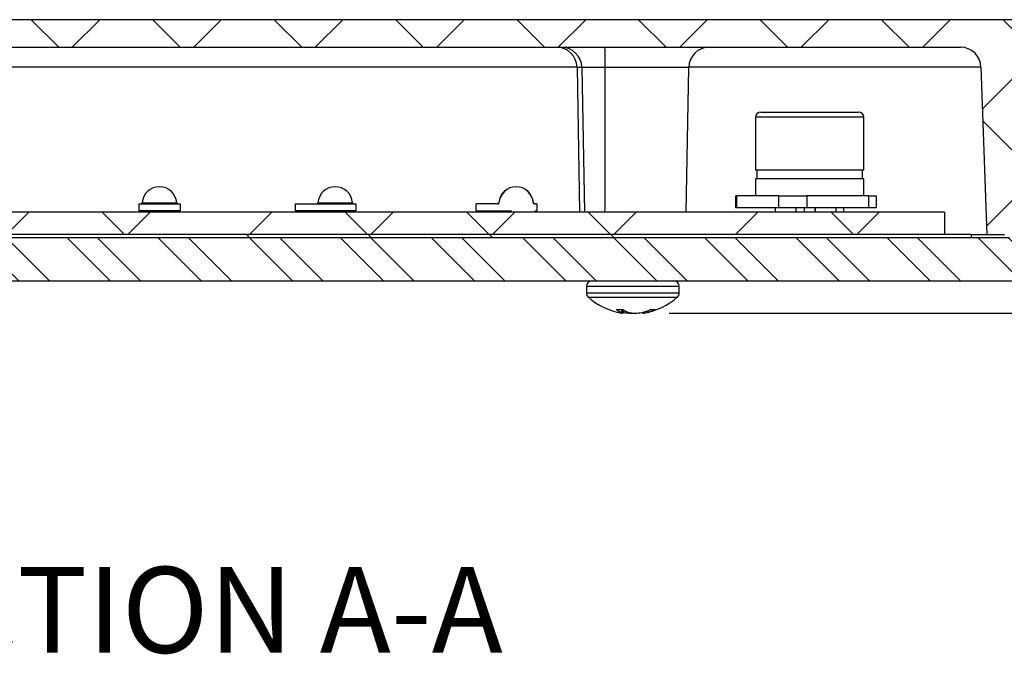
# Model space of a CAD drawing. Extents: x 0.5 to 16.5, y 0.3 to 10.8.
# Drawn here: x 3.8 to 5.3, y 2.7 to 3.6 of the extents above; entities that cross this region are included whole.
import ezdxf

# ---------------------------------------------------------------- set-up
doc = ezdxf.new("R2010")
doc.units = 0
doc.header["$MEASUREMENT"] = 0
doc.layers.get('0').update_dxf_attribs({"linetype": 'CONTINUOUS'})
doc.layers.add('FORMAT', color=7, linetype='CONTINUOUS')
doc.styles.add('SLDTEXTSTYLE0', font='GOTHIC.TTF', dxfattribs={"width": 0.913})
doc.dimstyles.new('SLDDIMSTYLE1', dxfattribs={"dimtxt": 0.104167, "dimasz": 0.13, "dimexe": 0, "dimexo": 0.0625, "dimgap": 0.026042, "dimtad": 0, "dimtih": 1, "dimtoh": 1, "dimlfac": 2, "dimrnd": 1e-09, "dimzin": 12, "dimtxsty": 'SLDTEXTSTYLE0', "dimsah": 1, "dimcen": 0.09, "dimazin": 3, "dimtfac": 1, "dimtofl": 0, "dimtmove": 0, "dimatfit": 3, "dimtolj": 1, "dimtzin": 12})

# ---------------------------------------------------------------- blocks, each defined once
blk = doc.blocks.new('_D_7')
at = {"layer": 'FORMAT'}
for p, q in [((6.2647, 3.5005), (6.7334, 3.5005)), ((6.6084, 3.1581), (6.6084, 3.5005)), ((4.7677, 3.1581), (6.7334, 3.1581)), ((6.6084, 2.8891), (6.6084, 3.1581)), ((6.8584, 2.8891), (6.6084, 2.8891))]:
    blk.add_line(p, q, dxfattribs=at)
for centre, start, end in [((7.0435, 2.8785), 153.4349, 206.5651), ((6.9048, 2.8785), 333.4349, 26.5651)]:
    blk.add_arc(centre, 0.185, start, end, dxfattribs=at)
for points in [[(6.6084, 3.5005), (6.5884, 3.3705), (6.6284, 3.3705)], [(6.6084, 3.1581), (6.6284, 3.2881), (6.5884, 3.2881)]]:
    blk.add_solid(points, dxfattribs=at)
at = {"layer": 'FORMAT', "insert": (6.878, 2.9288, 1.0891), "char_height": 0.10417, "attachment_point": 1, "style": 'SLDTEXTSTYLE0'}
blk.add_mtext('.68', dxfattribs=at)

msp = doc.modelspace()

# ---------------------------------------------------------------- hatches: boundary and pattern name
at = {"linetype": 'CONTINUOUS'}
h = msp.add_hatch(dxfattribs=at)
h.set_pattern_fill('ANSI37', angle=90, style=0)
edge = h.paths.add_edge_path(flags=0)
edge.add_arc((5.319, 3.538), 0.0075, 90, 178, ccw=False)
edge.add_line((5.319, 3.5455), (5.6772, 3.5455))
edge.add_line((5.6772, 3.5455), (5.6772, 3.5555))
edge.add_arc((5.6472, 3.5555), 0.03, 0, 90)
edge.add_line((5.6472, 3.5855), (2.4072, 3.5855))
edge.add_arc((2.4072, 3.5555), 0.03, 90, 180)
edge.add_line((2.3772, 3.5555), (2.3772, 3.5455))
edge.add_line((2.3772, 3.5455), (2.7355, 3.5455))
edge.add_arc((2.7355, 3.538), 0.0075, 2, 90, ccw=False)
edge.add_line((2.743, 3.5383), (2.746, 3.453))
edge.add_line((2.746, 3.453), (2.7785, 3.453))
edge.add_line((2.7785, 3.453), (2.7842, 3.2875))
edge.add_arc((2.7992, 3.288), 0.015, 182, 270)
edge.add_line((2.7992, 3.273), (2.8247, 3.273))
edge.add_line((2.8247, 3.273), (2.8333, 3.5165))
edge.add_arc((2.8632, 3.5155), 0.03, 90, 178, ccw=False)
edge.add_line((2.8632, 3.5455), (5.1913, 3.5455))
edge.add_arc((5.1913, 3.5155), 0.03, 2, 90, ccw=False)
edge.add_line((5.2212, 3.5165), (5.2297, 3.273))
edge.add_line((5.2297, 3.273), (5.2553, 3.273))
edge.add_arc((5.2553, 3.288), 0.015, 270, 358)
edge.add_line((5.2703, 3.2875), (5.276, 3.453))
edge.add_line((5.276, 3.453), (5.3085, 3.453))
edge.add_line((5.3085, 3.453), (5.3115, 3.5383))
h = msp.add_hatch(dxfattribs=at)
h.set_pattern_fill('ANSI32', scale=0.25, angle=90, style=0)
edge = h.paths.add_edge_path(flags=0)
edge.add_line((2.7217, 3.4544), (2.7158, 3.3422))
edge.add_spline(control_points=[(2.7158, 3.3422), (2.7152, 3.3312), (2.7146, 3.3203), (2.7138, 3.3093), (2.712, 3.2827), (2.7098, 3.2561), (2.706, 3.2296), (2.7053, 3.2249), (2.7045, 3.2201), (2.7036, 3.2154)], knot_values=[0, 0, 0, 0, 0.001672, 0.001672, 0.001672, 0.005742, 0.005742, 0.005742, 0.006475, 0.006475, 0.006475, 0.006475], weights=[1, 1, 1, 1, 1, 1, 1, 1, 1, 1], degree=3, periodic=0)
edge.add_line((2.7036, 3.2154), (2.7179, 3.2055))
edge.add_line((2.7179, 3.2055), (5.3366, 3.2055))
edge.add_line((5.3366, 3.2055), (5.3509, 3.2154))
edge.add_spline(control_points=[(5.3509, 3.2154), (5.3491, 3.2244), (5.3479, 3.2334), (5.3468, 3.2425), (5.3436, 3.269), (5.3415, 3.2956), (5.3398, 3.3222), (5.3394, 3.3289), (5.339, 3.3355), (5.3387, 3.3422)], knot_values=[0.000283, 0.000283, 0.000283, 0.000283, 0.001676, 0.001676, 0.001676, 0.005741, 0.005741, 0.005741, 0.006757, 0.006757, 0.006757, 0.006757], weights=[1, 1, 1, 1, 1, 1, 1, 1, 1, 1], degree=3, periodic=0)
edge.add_line((5.3387, 3.3422), (5.3328, 3.4544))
edge.add_line((5.3328, 3.4544), (5.3272, 3.453))
edge.add_line((5.3272, 3.453), (5.3012, 3.453))
edge.add_arc((5.3012, 3.438), 0.015, 90, 177)
edge.add_line((5.2862, 3.4388), (5.278, 3.2822))
edge.add_arc((5.263, 3.283), 0.015, 270, 357, ccw=False)
edge.add_line((5.263, 3.268), (2.7915, 3.268))
edge.add_arc((2.7915, 3.283), 0.015, 183, 270, ccw=False)
edge.add_line((2.7765, 3.2822), (2.7683, 3.4388))
edge.add_arc((2.7533, 3.438), 0.015, 3, 90)
edge.add_line((2.7533, 3.453), (2.7272, 3.453))
edge.add_line((2.7272, 3.453), (2.7217, 3.4544))
h = msp.add_hatch(dxfattribs=at)
h.set_pattern_fill('ANSI31', angle=90, style=0)
edge = h.paths.add_edge_path(flags=0)
edge.add_line((4.5377, 3.3055), (4.5725, 3.3055))
edge.add_line((4.5725, 3.3055), (4.5725, 3.3071))
edge.add_line((4.5725, 3.3071), (4.5749, 3.3071))
edge.add_line((4.5749, 3.3071), (4.5749, 3.3173))
edge.add_line((4.5749, 3.3173), (4.5718, 3.3173))
edge.add_spline(control_points=[(4.5718, 3.3173), (4.5717, 3.3173), (4.5715, 3.3173), (4.5713, 3.3174), (4.5711, 3.3174), (4.5709, 3.3176), (4.5707, 3.3177), (4.5706, 3.3178), (4.5705, 3.3179), (4.5704, 3.318), (4.5702, 3.3181), (4.5701, 3.3183), (4.57, 3.3185), (4.5699, 3.3187), (4.5699, 3.3189), (4.5699, 3.3191)], knot_values=[0.000568, 0.000568, 0.000568, 0.000568, 0.000598, 0.000598, 0.000598, 0.000632, 0.000632, 0.000632, 0.000652, 0.000652, 0.000652, 0.000686, 0.000686, 0.000686, 0.000719, 0.000719, 0.000719, 0.000719], weights=[1, 1, 1, 1, 1, 1, 1, 1, 1, 1, 1, 1, 1, 1, 1, 1], degree=3, periodic=0)
edge.add_arc((4.5449, 3.3173), 0.025, 4.1832, 175.8168)
edge.add_spline(control_points=[(4.52, 3.3191), (4.5199, 3.3189), (4.5199, 3.3187), (4.5198, 3.3185), (4.5198, 3.3184), (4.5197, 3.3182), (4.5196, 3.3181), (4.5195, 3.318), (4.5193, 3.3178), (4.5191, 3.3177), (4.519, 3.3175), (4.5187, 3.3174), (4.5185, 3.3174), (4.5184, 3.3173), (4.5182, 3.3173), (4.518, 3.3173)], knot_values=[0.000598, 0.000598, 0.000598, 0.000598, 0.000631, 0.000631, 0.000631, 0.000653, 0.000653, 0.000653, 0.000687, 0.000687, 0.000687, 0.000721, 0.000721, 0.000721, 0.000749, 0.000749, 0.000749, 0.000749], weights=[1, 1, 1, 1, 1, 1, 1, 1, 1, 1, 1, 1, 1, 1, 1, 1], degree=3, periodic=0)
edge.add_line((4.518, 3.3173), (4.4867, 3.3173))
edge.add_line((4.4867, 3.3173), (4.4867, 3.3071))
edge.add_line((4.4867, 3.3071), (4.5377, 3.3071))
edge.add_line((4.5377, 3.3071), (4.5377, 3.3055))
h = msp.add_hatch(dxfattribs=at)
h.set_pattern_fill('ANSI38', style=0)
h.paths.add_polyline_path([(5.168, 3.273), (5.168, 3.3055), (2.8865, 3.3055), (2.8865, 3.273)], flags=0)
h = msp.add_hatch(dxfattribs=at)
h.set_pattern_fill('ANSI34', angle=90, style=0)
h.paths.add_polyline_path([(5.207, 3.268), (5.207, 3.273), (2.8475, 3.273), (2.8475, 3.268)], flags=0)

# ---------------------------------------------------------------- linework, layer by layer
at = {"color": 7, "linetype": 'CONTINUOUS'}
for p, q in [((5.6472, 3.5855), (2.4072, 3.5855)), ((2.8632, 3.5455), (5.1913, 3.5455)), ((4.6335, 3.516), (4.6372, 3.3055)), ((4.6405, 3.516), (4.6442, 3.3055)), ((4.7923, 3.3055), (4.796, 3.516)), ((5.2212, 3.5165), (5.2297, 3.273)), ((4.8933, 3.4434), (4.8933, 3.3664)), ((4.9008, 3.4509), (5.0433, 3.4509)), ((5.0508, 3.3664), (5.0508, 3.4434)), ((5.0508, 3.3664), (4.8933, 3.3664)), ((4.8933, 3.3539), (4.8933, 3.3289)), ((5.0508, 3.3539), (4.8933, 3.3539)), ((4.8953, 3.3664), (4.8953, 3.3539)), ((5.0488, 3.3539), (5.0488, 3.3664)), ((5.0508, 3.3289), (5.0508, 3.3539)), ((4.8641, 3.3289), (4.8641, 3.3114)), ((4.8641, 3.3289), (4.8654, 3.3289)), ((4.9274, 3.3289), (4.8654, 3.3289)), ((4.9274, 3.3114), (4.9274, 3.3289)), ((4.9274, 3.3289), (4.9677, 3.3289)), ((4.9677, 3.3289), (4.9677, 3.3114)), ((5.0581, 3.3289), (4.9677, 3.3289)), ((5.0581, 3.3114), (5.0581, 3.3289)), ((5.0581, 3.3289), (5.0689, 3.3289)), ((5.0689, 3.3289), (5.0689, 3.3114)), ((3.9959, 3.3173), (3.9959, 3.3071)), ((3.9959, 3.3173), (4.056, 3.3173)), ((4.056, 3.3173), (4.056, 3.3071)), ((4.2234, 3.3173), (4.2234, 3.3071)), ((4.2234, 3.3173), (4.3117, 3.3173)), ((4.3117, 3.3173), (4.3117, 3.3071)), ((4.4867, 3.3071), (4.4867, 3.3173)), ((4.518, 3.3173), (4.4867, 3.3173)), ((4.5749, 3.3173), (4.5718, 3.3173)), ((4.5749, 3.3173), (4.5749, 3.3071)), ((4.8654, 3.3114), (4.8641, 3.3114)), ((4.9274, 3.3114), (4.8654, 3.3114)), ((4.9222, 3.3055), (4.9222, 3.3114)), ((4.9677, 3.3114), (4.9274, 3.3114)), ((4.9644, 3.3055), (4.9644, 3.3114)), ((5.0073, 3.3114), (4.9677, 3.3114)), ((4.9797, 3.3114), (4.9797, 3.3055)), ((5.0108, 3.3114), (5.0073, 3.3114)), ((5.0108, 3.3055), (5.0108, 3.3114)), ((5.0219, 3.3114), (5.0108, 3.3114)), ((5.0581, 3.3114), (5.0219, 3.3114)), ((5.0219, 3.3055), (5.0219, 3.3114)), ((5.0689, 3.3114), (5.0581, 3.3114)), ((5.168, 3.3055), (2.8865, 3.3055)), ((4.056, 3.3071), (3.9959, 3.3071)), ((3.9984, 3.3071), (3.9984, 3.3055)), ((4.022, 3.3071), (4.022, 3.3055)), ((4.0299, 3.3071), (4.0299, 3.3055)), ((4.0535, 3.3071), (4.0535, 3.3055)), ((4.3117, 3.3071), (4.2234, 3.3071)), ((4.2258, 3.3071), (4.2258, 3.3055)), ((4.239, 3.3071), (4.239, 3.3055)), ((4.2744, 3.3071), (4.2744, 3.3055)), ((4.3092, 3.3071), (4.3092, 3.3055)), ((4.4867, 3.3071), (4.5377, 3.3071)), ((4.4891, 3.3071), (4.4891, 3.3055)), ((4.5023, 3.3071), (4.5023, 3.3055)), ((4.5377, 3.3071), (4.5377, 3.3055)), ((4.5725, 3.3055), (4.5377, 3.3055)), ((4.5725, 3.3071), (4.5749, 3.3071)), ((4.5725, 3.3055), (4.5725, 3.3071)), ((5.168, 3.3055), (5.168, 3.273)), ((5.263, 3.268), (2.7915, 3.268)), ((5.207, 3.273), (2.8475, 3.273)), ((5.207, 3.268), (2.8475, 3.268)), ((5.168, 3.273), (2.8865, 3.273)), ((5.207, 3.273), (5.2297, 3.273)), ((5.207, 3.273), (5.207, 3.268)), ((5.2297, 3.273), (5.2553, 3.273)), ((2.7179, 3.2055), (5.3366, 3.2055)), ((4.6472, 3.1974), (4.6472, 3.1878)), ((4.7822, 3.1878), (4.7822, 3.1974)), ((4.6988, 3.1636), (4.6983, 3.1593)), ((4.7008, 3.1634), (4.7002, 3.1581)), ((4.7012, 3.1632), (4.7014, 3.1593)), ((4.7118, 3.1588), (4.7118, 3.1581)), ((4.7291, 3.1596), (4.7293, 3.1581)), ((4.7349, 3.1614), (4.7351, 3.1593))]:
    msp.add_line(p, q, dxfattribs=at)
at = {"color": 8, "linetype": 'CONTINUOUS'}
for p, q in [((4.6335, 3.5165), (3.421, 3.5165)), ((4.6405, 3.516), (4.6335, 3.516)), ((4.6741, 3.516), (4.6405, 3.516)), ((4.796, 3.516), (4.6741, 3.516)), ((5.2212, 3.5165), (4.796, 3.5165)), ((5.0508, 3.4434), (4.8933, 3.4434)), ((4.8654, 3.3289), (4.8654, 3.3114)), ((4.0009, 3.3191), (4.051, 3.3191)), ((4.2566, 3.3191), (4.3067, 3.3191)), ((4.5199, 3.3191), (4.52, 3.3191)), ((4.5699, 3.3191), (4.5699, 3.3191)), ((4.9525, 3.3055), (4.9525, 3.3114)), ((4.9805, 3.3055), (4.9805, 3.3114)), ((4.6472, 3.1974), (4.6775, 3.1974)), ((4.6775, 3.1974), (4.7822, 3.1974)), ((4.6472, 3.1878), (4.6775, 3.1878)), ((4.6499, 3.1818), (4.679, 3.1818)), ((4.6775, 3.1878), (4.7822, 3.1878)), ((4.679, 3.1818), (4.7796, 3.1818))]:
    msp.add_line(p, q, dxfattribs=at)
at = {"color": 7, "linetype": 'CONTINUOUS'}
for centre, radius, start, end in [((4.6035, 3.5155), 0.03, 1, 90), ((4.6105, 3.5155), 0.03, 1, 90), ((4.826, 3.5155), 0.03, 90, 179), ((5.1913, 3.5155), 0.03, 2, 90), ((4.9008, 3.4434), 0.0075, 90, 180), ((5.0433, 3.4434), 0.0075, 0, 90), ((4.0259, 3.3173), 0.0251, 4.1706, 175.8294), ((4.2816, 3.3173), 0.0251, 4.1706, 175.8294), ((4.5449, 3.3173), 0.0251, 4.1706, 175.8294), ((4.5449, 3.3173), 0.025, 4.1832, 175.8168), ((3.9989, 3.3193), 0.00197, 270, 355.8294), ((4.0529, 3.3193), 0.00197, 184.1706, 270), ((4.2546, 3.3193), 0.00197, 270, 355.8294), ((4.3086, 3.3193), 0.00197, 184.1706, 270), ((4.5179, 3.3193), 0.00197, 270, 355.8294), ((4.5719, 3.3193), 0.00197, 184.1706, 270), ((4.6553, 3.1974), 0.00808, 90, 180), ((4.7742, 3.1974), 0.00808, 0, 90), ((4.6553, 3.1878), 0.00808, 180, 228.0695), ((4.7147, 3.254), 0.097, 228.0695, 260.201), ((4.7147, 3.254), 0.097, 279.799, 311.9305), ((4.7742, 3.1878), 0.00808, 311.9305, 0), ((4.6955, 3.2469), 0.0834, 266.6295, 273.3705), ((4.7111, 3.1911), 0.0342, 233.1814, 248.0546), ((4.7034, 3.188), 0.0301, 260.2006, 263.9948), ((4.7018, 3.1627), 0.00481, 224.1339, 250.9841), ((4.7239, 3.1991), 0.0425, 236.4362, 249.2979), ((4.7174, 3.2526), 0.0946, 260.2615, 266.5986), ((4.7226, 3.2271), 0.0691, 258.5801, 265.9653), ((4.707, 3.2263), 0.0683, 274.0148, 276.517), ((4.7121, 3.2526), 0.0946, 273.4013, 279.7386), ((4.7097, 3.2324), 0.0754, 284.1163, 294.1956), ((4.7261, 3.1883), 0.0303, 276.0256, 287.2615), ((4.7182, 3.2248), 0.0676, 284.4772, 295.3178), ((4.7439, 3.2), 0.0364, 264.8981, 275.1019)]:
    msp.add_arc(centre, radius, start, end, dxfattribs=at)
for points, knots in [([(4.6729, 3.5455), (4.6729, 3.5455), (4.6729, 3.5455), (4.6732, 3.5454), (4.6737, 3.5442), (4.6741, 3.54), (4.6742, 3.533), (4.6741, 3.5249), (4.6741, 3.519), (4.6741, 3.516)], [0, 0, 0, 0, 0.00421, 0.03597, 0.196709, 0.427071, 0.63336, 0.816362, 1, 1, 1, 1]), ([(4.6741, 3.516), (4.674, 3.4614), (4.6739, 3.3912), (4.6738, 3.321), (4.6737, 3.3055)], [0, 0, 0, 0, 0.778927, 1, 1, 1, 1]), ([(4.518, 3.3173), (4.5182, 3.3173), (4.5186, 3.3174), (4.5192, 3.3176), (4.5196, 3.3181), (4.5199, 3.3186), (4.5199, 3.3189), (4.52, 3.3191)], [0, 0, 0, 0, 0.185182, 0.411067, 0.636724, 0.7783, 1, 1, 1, 1]), ([(4.5699, 3.3191), (4.5699, 3.3189), (4.57, 3.3185), (4.5703, 3.318), (4.5707, 3.3176), (4.5712, 3.3174), (4.5717, 3.3173), (4.5718, 3.3173)], [0, 0, 0, 0, 0.214916, 0.439074, 0.578839, 0.80454, 1, 1, 1, 1])]:
    msp.add_open_spline(points, degree=3, knots=knots, dxfattribs=at)

# ---------------------------------------------------------------- texts
at = {"layer": 'FORMAT', "insert": (4.0168, 2.7889), "char_height": 0.125, "attachment_point": 2, "style": 'SLDTEXTSTYLE0'}
msp.add_mtext('SECTION A-A', dxfattribs=at)

# ---------------------------------------------------------------- dimensions: what is measured, and where the dimension line sits
at = {"layer": 'FORMAT'}
dim = msp.add_linear_dim(base=(6.6084, 3.5005), p1=(4.7177, 3.1581), p2=(6.2147, 3.5005), angle=90, text='(<>)', dimstyle='SLDDIMSTYLE1', dxfattribs=at)
dim.commit()
dim.dimension.update_dxf_attribs({"geometry": '_D_7', "text_midpoint": (6.6084, 2.8891), "dimtype": 160})

doc.saveas('drawing.dxf')
